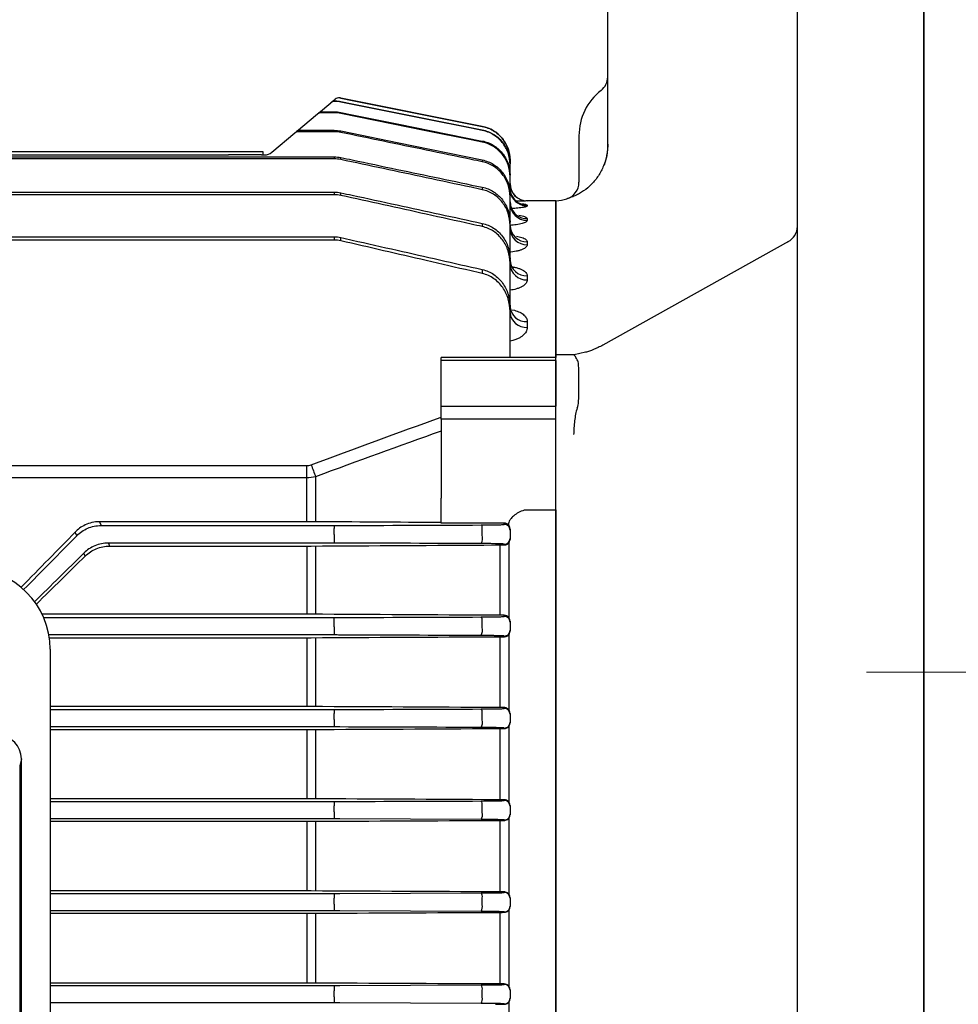
# Model space of a CAD drawing. Units: millimetres. Extents: x 743 to 1843, y -279 to 1346.
# Drawn here: x 1081 to 1163, y 439 to 524 of the extents above; entities that cross this region are included whole.
import ezdxf

# ---------------------------------------------------------------- set-up
doc = ezdxf.new("R2010")
doc.units = ezdxf.units.MM
doc.linetypes.add('CENTER2', pattern=[1.125, 0.75, -0.125, 0.125, -0.125])
doc.layers.get('0').update_dxf_attribs({"linetype": 'CONTINUOUS', "lineweight": 30})
doc.layers.get('DEFPOINTS').update_dxf_attribs({"linetype": 'CONTINUOUS'})
for name, color, linetype, lineweight in [('C', 1, 'CENTER2', 9), ('D', 7, 'CONTINUOUS', 9), ('O', 3, 'CONTINUOUS', 30), ('OUTLINE', 3, 'CONTINUOUS', 20)]:
    doc.layers.add(name, color=color, linetype=linetype, lineweight=lineweight)
doc.styles.get("Standard").update_dxf_attribs({"font": 'romans.shx', "width": 0.8, "bigfont": 'whgtxt.shx'})
doc.dimstyles.get("Standard").update_dxf_attribs({"dimtxt": 3.5, "dimasz": 3.5, "dimexe": 1, "dimexo": 1, "dimgap": 1, "dimtad": 1, "dimdec": 3, "dimdsep": 46, "dimtxsty": 'Standard', "dimcen": 0, "dimclrd": 256, "dimclre": 256, "dimclrt": 256, "dimadec": 3, "dimazin": 2, "dimtp": 0.1, "dimtm": 0.1, "dimtfac": 0.71, "dimtdec": 3, "dimtmove": 0, "dimatfit": 3, "dimfxl": 0, "dimlwd": -1, "dimlwe": -1, "dimarcsym": 0})

# ---------------------------------------------------------------- blocks, each defined once
blk = doc.blocks.new('*D149')
at = {"layer": 'D', "transparency": 16777216}
for p, q in [((933.325, 502.219), (933.325, 672.218)), ((1294.825, 487.551), (1294.825, 672.218)), ((1277.325, 667.218), (950.825, 667.218))]:
    blk.add_line(p, q, dxfattribs=at)
for points in [[(950.825, 670.135), (950.825, 664.301), (933.325, 667.218)], [(1277.325, 670.135), (1277.325, 664.301), (1294.825, 667.218)]]:
    blk.add_solid(points, dxfattribs=at)
at = {"layer": 'DEFPOINTS', "color": 0, "transparency": 16777216}
for p in [(933.325, 667.218), (933.325, 497.219), (1294.825, 482.551)]:
    blk.add_point(p, dxfattribs=at)
at = {"layer": 'D', "transparency": 16777216, "insert": (1098.825, 680.968), "char_height": 17.5, "attachment_point": 5}
blk.add_mtext('APPROX. 362', dxfattribs=at)
blk = doc.blocks.new('A$Caeff51b1')
at = {"layer": 'O', "linetype": 'Continuous', "lineweight": 25}
for p, q in [((21, 78.743), (21, 220)), ((32, 220), (32, 78.879)), ((4.5, 177.822), (4.5, 214.84)), ((2, 178.67), (2, 174.621)), ((0, 172.857), (0, 173)), ((0, 172.621), (0, 172.857)), ((0, 159.6), (0, 172.621)), ((20.231, 169.476), (4.081, 160.461)), ((1.583, 159.6), (0, 159.6)), ((0, 158.778), (0, 159.6)), ((2.568, 159.835), (1.571, 159.599)), ((0, 155.508), (0, 158.778)), ((0, 152.668), (0, 155.508)), ((0, 145.426), (0, 152.668)), ((0, 141.197), (0, 145.426)), ((0, 50.803), (0, 141.197))]:
    blk.add_line(p, q, dxfattribs=at)
at = {"layer": 'O', "linetype": 'Continuous', "lineweight": 25, "flags": 128}
blk.add_lwpolyline([(4.5, 177.822), (4.416, 176.91), (4.195, 176.105)], dxfattribs=at)
at = {"layer": 'O', "linetype": 'Continuous', "lineweight": 25}
for centre, radius, start, end in [((3, 183.793), 1.5, 307.97987, 0), ((7, 178.67), 5, 127.97987, 180), ((0.5, 174.621), 1.5, 286.60155, 0), ((-0.5, 177.975), 5, 275.73917, 286.63176), ((19.5, 170.786), 1.5, 296.98656, 0)]:
    blk.add_arc(centre, radius, start, end, dxfattribs=at)
for centre, major_axis, start_param, end_param in [((-1.838, 156.6), (3.653, 2.623), 6.031239, 6.251029), ((-107.567, 96), (105.34, 75.63), 5.977778, 6.031239), ((-1.838, 153.444), (3.653, 2.623), 5.757988, 5.977778)]:
    blk.add_ellipse(centre, major_axis=major_axis, ratio=0.398517, start_param=start_param, end_param=end_param, dxfattribs=at)
for points, knots in [([(4.5, 177.922), (4.5, 177.597), (4.469, 177.277), (4.346, 176.649), (4.253, 176.336), (4.01, 175.742), (3.862, 175.46), (3.513, 174.928), (3.311, 174.678), (2.878, 174.236), (2.641, 174.038), (2.286, 173.791), (2.167, 173.716), (1.933, 173.582), (1.817, 173.522), (1.599, 173.419), (1.496, 173.376), (1.308, 173.303), (1.222, 173.273), (1.012, 173.204), (0.929, 173.183), (0.929, 173.183)], [0, 0, 0, 0, 0.125, 0.125, 0.25, 0.25, 0.375, 0.375, 0.5, 0.5, 0.625, 0.625, 0.6875, 0.6875, 0.75, 0.75, 0.8125, 0.8125, 0.875, 0.875, 1, 1, 1, 1]), ([(4.081, 160.461), (3.941, 160.386), (3.535, 160.168), (3.011, 159.953), (2.677, 159.864), (2.568, 159.835)], [0, 0, 0, 0, 0.261327, 0.758323, 1, 1, 1, 1]), ([(1.847, 159.175), (1.771, 159.314), (1.637, 159.56), (1.599, 159.57), (1.583, 159.575)], [0, 0, 0, 0, 0.565853, 1, 1, 1, 1]), ([(1.847, 154.984), (1.787, 154.816), (1.741, 154.639), (1.666, 154.266), (1.637, 154.069), (1.593, 153.672), (1.578, 153.471), (1.552, 153.065), (1.542, 152.862), (1.533, 152.668)], [0, 0, 0, 0, 0.25, 0.25, 0.5, 0.5, 0.75, 0.75, 1, 1, 1, 1])]:
    blk.add_open_spline(points, degree=3, knots=knots, dxfattribs=at)
blk = doc.blocks.new('A$C9be477da')
at = {"layer": 'OUTLINE', "linetype": 'Continuous', "lineweight": 25}
for p, q in [((173.841, 175.942), (174.914, 176.843)), ((174.962, 176.884), (175.281, 177.151)), ((188.088, 174.782), (175.791, 177.242)), ((175.791, 177.242), (175.791, 177.241)), ((175.791, 176.942), (175.791, 176.943)), ((175.791, 176.9), (175.791, 176.942)), ((171.929, 174.338), (173.741, 175.859)), ((173.741, 175.859), (173.841, 175.942)), ((174.162, 176.053), (174.063, 175.969)), ((175.203, 175.969), (174.063, 175.969)), ((174.162, 176.053), (175.203, 176.053)), ((175.203, 176.053), (175.203, 175.969)), ((175.791, 175.995), (175.792, 176.001)), ((175.791, 175.91), (175.791, 175.995)), ((188.088, 174.782), (188.088, 174.782)), ((169.779, 172.534), (171.777, 174.211)), ((171.777, 174.211), (171.929, 174.338)), ((172.251, 174.441), (172.099, 174.313)), ((175.203, 174.313), (172.099, 174.313)), ((172.251, 174.441), (175.203, 174.441)), ((175.203, 174.441), (175.203, 174.313)), ((175.791, 174.253), (175.791, 174.382)), ((188.088, 174.478), (188.088, 174.428)), ((188.088, 173.51), (188.088, 173.41)), ((89, 172.6), (166, 172.6)), ((89, 172.3), (166, 172.3)), ((166, 172.6), (169, 172.6)), ((168.893, 172.3), (166, 172.3)), ((168.893, 172.3), (169.136, 172.3)), ((169, 172.6), (169, 172.3)), ((79.797, 172.13), (175.203, 172.13)), ((175.203, 171.955), (79.797, 171.955)), ((175.203, 172.13), (175.203, 171.955)), ((175.791, 171.894), (175.791, 172.07)), ((188.088, 171.859), (188.088, 171.705)), ((190.5, 171.841), (190.5, 171.84)), ((190.5, 171.84), (190.5, 171.533)), ((190.5, 171.475), (190.5, 171.533)), ((190.5, 170.549), (190.5, 171.475)), ((190.5, 170.432), (190.5, 170.549)), ((190.5, 168.866), (190.5, 170.432)), ((79.797, 169.067), (175.203, 169.067)), ((175.203, 168.841), (79.797, 168.841)), ((175.203, 169.067), (175.203, 168.841)), ((175.791, 168.779), (175.791, 169.006)), ((188.088, 169.488), (188.088, 169.276)), ((190.5, 168.686), (190.5, 168.866)), ((190.5, 166.445), (190.5, 168.686)), ((194.5, 168.3), (192, 168.3)), ((192, 168.3), (192, 168.299)), ((192, 167.937), (192, 167.86)), ((194.5, 168.3), (194.5, 154.681)), ((188.088, 166.34), (188.088, 166.064)), ((190.5, 166.196), (190.5, 166.445)), ((190.5, 163.225), (190.5, 166.196)), ((192, 166.761), (192, 166.603)), ((79.797, 165.176), (175.203, 165.176)), ((175.203, 164.892), (79.797, 164.892)), ((175.203, 165.176), (175.203, 164.892)), ((175.791, 164.827), (175.791, 165.113)), ((192, 164.736), (192, 164.486)), ((190.5, 162.899), (190.5, 163.225)), ((190.5, 159.113), (190.5, 162.899)), ((188.088, 162.331), (188.088, 161.981)), ((192, 161.788), (192, 161.43)), ((190.5, 158.696), (190.5, 159.113)), ((190.5, 154.681), (190.5, 158.696)), ((190.664, 158.826), (190.88, 158.786)), ((192, 157.798), (192, 157.301)), ((194.5, 154.681), (184.5, 154.681)), ((184.5, 154.411), (184.5, 154.681)), ((184.5, 150.455), (184.5, 154.411)), ((194.5, 154.411), (184.5, 154.411)), ((194.5, 154.411), (194.5, 154.681)), ((194.5, 154.411), (194.5, 150.455)), ((184.5, 149.317), (184.5, 150.455)), ((184.5, 150.455), (194.5, 150.455)), ((194.5, 149.317), (194.5, 150.455)), ((184.5, 149.317), (184.5, 142.454)), ((194.5, 149.317), (184.5, 149.317)), ((194.5, 141.423), (194.5, 149.317)), ((82.189, 145.273), (172.811, 145.273)), ((172.811, 144.205), (172.811, 145.273)), ((172.811, 144.205), (82.189, 144.205)), ((172.811, 140.871), (172.811, 144.205)), ((173.587, 144.313), (173.587, 140.393)), ((184.5, 140.273), (184.5, 142.454)), ((191.754, 141.423), (194.5, 141.423)), ((194.5, 141.423), (194.5, 140.333)), ((172.811, 140.397), (172.811, 140.871)), ((154.788, 140.397), (154.927, 140.062)), ((172.811, 140.397), (154.788, 140.397)), ((154.927, 140.062), (175.203, 140.062)), ((175.203, 140.062), (175.203, 139.802)), ((175.203, 139.28), (175.203, 139.802)), ((190, 140.273), (184.5, 140.273)), ((188.088, 139.232), (188.088, 139.855)), ((190, 140.163), (190, 140.273)), ((190.5, 139.761), (190.5, 139.663)), ((190.5, 139.663), (190.5, 138.944)), ((194.5, 140.333), (194.5, 42.267)), ((152.809, 139.177), (152.676, 139.497)), ((175.203, 139.28), (175.203, 138.543)), ((190.5, 138.944), (190.5, 138.851)), ((155.556, 138.543), (155.665, 138.279)), ((175.203, 138.543), (155.556, 138.543)), ((155.665, 138.279), (172.811, 138.279)), ((172.811, 138.279), (172.811, 132.351)), ((173.587, 138.283), (173.587, 132.347)), ((189.619, 138.374), (189.619, 132.256)), ((190, 138.375), (190, 138.445)), ((190.395, 138.56), (190.395, 132.053)), ((153.542, 137.406), (153.431, 137.674)), ((149.932, 132.061), (175.203, 132.061)), ((172.811, 132.351), (150.32, 132.351)), ((175.203, 131.762), (175.203, 132.061)), ((190, 132.157), (190, 132.255)), ((175.203, 131.24), (175.203, 131.762)), ((175.203, 131.24), (175.203, 130.543)), ((188.088, 131.194), (188.088, 131.811)), ((190.5, 131.732), (190.5, 131.657)), ((190.5, 131.657), (190.5, 130.949)), ((175.203, 130.543), (150.389, 130.543)), ((150.427, 130.306), (172.811, 130.306)), ((172.811, 130.306), (172.811, 124.318)), ((173.587, 130.309), (173.587, 124.315)), ((189.619, 130.394), (189.619, 124.231)), ((190, 130.395), (190, 130.449)), ((190.395, 130.582), (190.395, 124.029)), ((190.5, 130.949), (190.5, 130.876)), ((150.5, 129.3), (150.5, 53.3)), ((172.811, 124.318), (150.5, 124.318)), ((190, 124.153), (190, 124.23)), ((150.5, 124.061), (175.203, 124.061)), ((175.203, 124.061), (175.203, 123.721)), ((175.203, 123.2), (175.203, 123.721)), ((188.088, 123.155), (188.088, 123.769)), ((190.5, 123.712), (190.5, 123.653)), ((190.5, 123.653), (190.5, 122.951)), ((175.203, 122.542), (150.5, 122.542)), ((175.203, 123.2), (175.203, 122.542)), ((190.395, 122.596), (190.395, 116.012)), ((190.5, 122.951), (190.5, 122.894)), ((150.5, 122.324), (172.811, 122.324)), ((172.811, 122.324), (172.811, 116.295)), ((173.587, 122.327), (173.587, 116.292)), ((189.619, 122.407), (189.619, 116.212)), ((190, 122.408), (190, 122.452)), ((147.996, 119.782), (147.843, 119.17)), ((147.843, 119.17), (147.843, 63.43)), ((147.996, 62.818), (147.996, 119.782)), ((172.811, 116.295), (150.5, 116.295)), ((150.5, 116.06), (175.203, 116.06)), ((175.203, 116.06), (175.203, 115.681)), ((175.203, 115.16), (175.203, 115.681)), ((188.088, 115.116), (188.088, 115.727)), ((190, 116.15), (190, 116.211)), ((190.5, 115.698), (190.5, 115.65)), ((190.5, 115.65), (190.5, 114.953)), ((175.203, 115.16), (175.203, 114.542)), ((190.5, 114.953), (190.5, 114.906)), ((175.203, 114.542), (150.5, 114.542)), ((150.5, 114.335), (172.811, 114.335)), ((172.811, 114.335), (172.811, 108.279)), ((173.587, 114.337), (173.587, 108.276)), ((187.99, 114.497), (175.693, 114.541)), ((189.619, 114.415), (189.619, 108.198)), ((190, 114.416), (190, 114.453)), ((190.395, 114.606), (190.395, 108)), ((172.811, 108.279), (150.5, 108.279)), ((150.5, 108.059), (175.203, 108.059)), ((175.203, 108.059), (175.203, 107.64)), ((175.693, 108.06), (187.99, 108.104)), ((190, 108.147), (190, 108.198)), ((175.203, 107.12), (175.203, 107.64)), ((175.203, 107.12), (175.203, 106.542)), ((188.088, 107.076), (188.088, 107.686)), ((190.5, 107.689), (190.5, 107.648)), ((190.5, 107.648), (190.5, 106.955)), ((175.203, 106.542), (150.5, 106.542)), ((150.5, 106.341), (172.811, 106.341)), ((172.811, 106.341), (172.811, 100.267)), ((173.587, 106.343), (173.587, 100.265)), ((187.99, 106.498), (175.693, 106.541)), ((189.619, 106.419), (189.619, 100.189)), ((190, 106.42), (190, 106.455)), ((190.395, 106.611), (190.395, 99.993)), ((190.5, 106.955), (190.5, 106.914)), ((172.811, 100.267), (150.5, 100.267)), ((150.5, 100.059), (175.203, 100.059)), ((175.203, 100.059), (175.203, 99.6)), ((175.203, 99.08), (175.203, 99.6)), ((175.693, 100.06), (187.99, 100.103)), ((188.088, 99.036), (188.088, 99.645)), ((190, 100.146), (190, 100.188)), ((190.5, 99.683), (190.5, 99.646)), ((190.5, 99.646), (190.5, 98.955)), ((175.203, 98.542), (150.5, 98.542)), ((175.203, 99.08), (175.203, 98.542)), ((187.99, 98.498), (175.693, 98.541)), ((190.395, 98.613), (190.395, 91.988)), ((190.5, 98.955), (190.5, 98.918)), ((190, 98.42), (190, 98.455))]:
    blk.add_line(p, q, dxfattribs=at)
at = {"layer": 'OUTLINE', "linetype": 'Continuous', "lineweight": 25, "flags": 128}
for points in [[(175.791, 177.241), (176.772, 177.045), (180.694, 176.261), (188.088, 174.782)], [(175.791, 176.942), (176.772, 176.745), (180.694, 175.959), (188.088, 174.478)], [(188.088, 174.428), (187.108, 174.625), (183.186, 175.414), (175.791, 176.9)], [(175.791, 175.995), (176.771, 175.797), (180.692, 175.005), (188.088, 173.51)], [(188.088, 173.41), (187.108, 173.609), (183.189, 174.406), (175.791, 175.91)], [(175.791, 174.382), (176.771, 174.181), (180.689, 173.378), (188.088, 171.859)], [(190.5, 169.351), (190.529, 169.06), (190.601, 168.812)], [(190.5, 168.231), (190.529, 167.945), (190.541, 167.889)], [(191.462, 168.399), (191.707, 168.328), (192, 168.299)]]:
    blk.add_lwpolyline(points, dxfattribs=at)
at = {"layer": 'OUTLINE', "linetype": 'Continuous', "lineweight": 25}
for centre, radius, start, end in [((175.231, 176.464), 0.494, 88.76186, 129.96951), ((175.28, 176.504), 0.495, 87.7339, 129.9725), ((175.602, 176.768), 0.5, 80.86599, 130), ((175.602, 176.768), 0.5, 80.81159, 129.99996), ((175.203, 174.3), 3, 78.69007, 80.81401), ((174.047, 175.494), 0.476, 88.03792, 129.8747), ((174.147, 175.576), 0.477, 88.16167, 129.88333), ((187.5, 171.841), 3, 0, 78.69007), ((172.064, 173.865), 0.449, 85.5942, 129.68332), ((172.217, 173.991), 0.451, 85.78298, 129.69958), ((169.136, 173.3), 1, 270, 310), ((192, 169.8), 1.5, 180, 270), ((192, 169.799), 1.5, 180.00025, 248.99158), ((191.987, 169.43), 1.487, 180.00628, 204.67441), ((191.998, 169.359), 1.5, 201.41345, 270.08711), ((191.998, 169.437), 1.5, 204.74664, 270.06741), ((191.984, 168.087), 1.484, 180.64541, 270.63118), ((191.991, 168.257), 1.496, 194.25938, 270.3463), ((191.966, 166.202), 1.467, 181.38933, 271.32501), ((191.964, 165.95), 1.464, 181.49148, 271.4176), ((191.939, 163.228), 1.441, 182.6397, 272.41633), ((191.936, 162.866), 1.438, 182.79833, 272.54849), ((191.905, 159.204), 1.409, 184.49262, 273.87886), ((191.901, 158.703), 1.405, 184.73736, 274.05941), ((335.539, 205.84), 173.245, 200.43771, 200.80229), ((187.768, 139.881), 0.322, 355.38535, 46.2063), ((190, 139.663), 0.5, 0.00436, 90.00436), ((187.089, 138.989), 1.028, 331.20188, 13.67215), ((190, 138.944), 0.5, 269.99564, 359.99564), ((143.5, 129.3), 7, 0, 90), ((187.704, 131.85), 0.386, 354.21623, 42.18442), ((190, 131.657), 0.5, 0.00436, 90.00436), ((187.103, 130.976), 1.009, 331.55992, 12.45847), ((190, 130.949), 0.5, 269.99564, 359.99564), ((187.637, 123.821), 0.455, 353.38792, 38.94303), ((190, 123.653), 0.5, 0.00436, 90.00436), ((187.132, 122.961), 0.976, 331.58015, 11.48068), ((190, 122.951), 0.5, 269.99564, 359.99564), ((187.566, 115.793), 0.526, 352.74364, 36.31857), ((190, 115.65), 0.5, 0.00436, 90.00436), ((187.175, 114.944), 0.93, 331.3115, 10.67064), ((190, 114.953), 0.5, 269.99564, 359.99564), ((187.494, 107.767), 0.6, 352.19296, 34.19022), ((190, 107.648), 0.5, 0.00436, 90.00436), ((187.227, 106.925), 0.874, 330.77633, 9.9817), ((190, 106.955), 0.5, 269.99564, 359.99564), ((187.423, 99.742), 0.673, 351.67976, 32.46998), ((190, 99.646), 0.5, 0.00436, 90.00436), ((187.287, 98.904), 0.812, 329.97819, 9.37914), ((190, 98.955), 0.5, 269.99564, 359.99564)]:
    blk.add_arc(centre, radius, start, end, dxfattribs=at)
for centre, major_axis, ratio, start_param, end_param in [((190, 139.79), (0.5, 0), 0.965799, 0.678163, 1.570796), ((102.055, 90.24), (74.017, 73.994), 0.012341, 5.369092, 5.453092), ((103.099, 91.653), (100.523, 100.492), 0.012341, 5.165148, 5.217276), ((108.901, 90.947), (100.523, 100.492), 0.012341, 1.099567, 1.146593), ((109.945, 92.36), (74.017, 73.994), 0.012341, 0.928682, 0.998023), ((145.996, 119.781), (0.485, 1.942), 0.99903, 4.95743, 6.527922)]:
    blk.add_ellipse(centre, major_axis=major_axis, ratio=ratio, start_param=start_param, end_param=end_param, dxfattribs=at)
for points, knots in [([(174.914, 176.843), (174.922, 176.85), (174.93, 176.856), (174.938, 176.863), (174.946, 176.87), (174.954, 176.877), (174.962, 176.883)], [0, 0, 0, 0, 0.0002555872, 0.0002555872, 0.0002555872, 0.0005211712, 0.0005211712, 0.0005211712, 0.0005211712]), ([(175.299, 176.998), (175.29, 176.992), (175.28, 176.985), (175.271, 176.978), (175.261, 176.972), (175.252, 176.965), (175.242, 176.958)], [0, 0, 0, 0, 0.0002673655, 0.0002673655, 0.0002673655, 0.0005247072, 0.0005247072, 0.0005247072, 0.0005247072]), ([(188.088, 174.782), (188.428, 174.714), (188.747, 174.591), (189.34, 174.235), (189.6, 174.01), (190.039, 173.475), (190.208, 173.177), (190.441, 172.524), (190.5, 172.187), (190.5, 171.84)], [0, 0, 0, 0, 0.25, 0.25, 0.5, 0.5, 0.75, 0.75, 1, 1, 1, 1]), ([(188.088, 171.705), (187.762, 171.773), (187.436, 171.84), (187.109, 171.908), (185.804, 172.179), (184.498, 172.449), (183.193, 172.72), (180.726, 173.232), (178.258, 173.743), (175.791, 174.253)], [0, 0, 0, 0, 0.001, 0.001, 0.001, 0.005, 0.005, 0.005, 0.01255847, 0.01255847, 0.01255847, 0.01255847]), ([(188.088, 174.478), (188.429, 174.41), (188.747, 174.286), (189.34, 173.93), (189.6, 173.705), (190.039, 173.169), (190.208, 172.871), (190.441, 172.218), (190.5, 171.88), (190.5, 171.533)], [0, 0, 0, 0, 0.25, 0.25, 0.5, 0.5, 0.75, 0.75, 1, 1, 1, 1]), ([(190.5, 171.475), (190.5, 171.823), (190.442, 172.161), (190.209, 172.815), (190.04, 173.115), (189.602, 173.652), (189.342, 173.878), (188.748, 174.236), (188.429, 174.36), (188.088, 174.428)], [0, 0, 0, 0, 0.25, 0.25, 0.5, 0.5, 0.75, 0.75, 1, 1, 1, 1]), ([(188.088, 173.51), (188.43, 173.442), (188.749, 173.317), (189.344, 172.957), (189.603, 172.731), (190.042, 172.191), (190.21, 171.891), (190.442, 171.236), (190.5, 170.897), (190.5, 170.549)], [0, 0, 0, 0, 0.25, 0.25, 0.5, 0.5, 0.75, 0.75, 1, 1, 1, 1]), ([(190.5, 170.432), (190.5, 170.781), (190.442, 171.12), (190.211, 171.779), (190.044, 172.08), (189.606, 172.623), (189.347, 172.851), (188.751, 173.214), (188.431, 173.34), (188.088, 173.41)], [0, 0, 0, 0, 0.25, 0.25, 0.5, 0.5, 0.75, 0.75, 1, 1, 1, 1]), ([(175.791, 172.07), (176.118, 172.001), (176.444, 171.933), (176.77, 171.865), (178.075, 171.591), (179.38, 171.317), (180.685, 171.043), (183.153, 170.525), (185.621, 170.007), (188.088, 169.488)], [0, 0, 0, 0, 0.001, 0.001, 0.001, 0.005, 0.005, 0.005, 0.01256521, 0.01256521, 0.01256521, 0.01256521]), ([(188.088, 169.276), (187.762, 169.346), (187.436, 169.415), (187.11, 169.485), (185.806, 169.763), (184.502, 170.04), (183.198, 170.318), (180.729, 170.844), (178.26, 171.369), (175.791, 171.894)], [0, 0, 0, 0, 0.001, 0.001, 0.001, 0.005, 0.005, 0.005, 0.01257278, 0.01257278, 0.01257278, 0.01257278]), ([(188.088, 171.859), (188.432, 171.789), (188.754, 171.662), (189.35, 171.295), (189.609, 171.066), (190.046, 170.519), (190.212, 170.217), (190.443, 169.556), (190.5, 169.216), (190.5, 168.866)], [0, 0, 0, 0, 0.25, 0.25, 0.5, 0.5, 0.75, 0.75, 1, 1, 1, 1]), ([(190.5, 168.686), (190.5, 169.037), (190.443, 169.379), (190.214, 170.044), (190.048, 170.349), (189.613, 170.9), (189.354, 171.133), (188.758, 171.504), (188.433, 171.634), (188.088, 171.705)], [0, 0, 0, 0, 0.25, 0.25, 0.5, 0.5, 0.75, 0.75, 1, 1, 1, 1]), ([(175.791, 169.006), (176.117, 168.935), (176.443, 168.865), (176.769, 168.794), (178.072, 168.512), (179.375, 168.23), (180.678, 167.948), (183.148, 167.413), (185.618, 166.877), (188.088, 166.34)], [0, 0, 0, 0, 0.001, 0.001, 0.001, 0.005, 0.005, 0.005, 0.01258272, 0.01258272, 0.01258272, 0.01258272]), ([(188.088, 166.064), (187.763, 166.136), (187.437, 166.208), (187.112, 166.28), (185.81, 166.568), (184.508, 166.856), (183.206, 167.144), (180.735, 167.689), (178.263, 168.235), (175.791, 168.779)], [0, 0, 0, 0, 0.001, 0.001, 0.001, 0.005, 0.005, 0.005, 0.01259323, 0.01259323, 0.01259323, 0.01259323]), ([(188.088, 169.488), (188.262, 169.452), (188.429, 169.401), (188.753, 169.271), (188.911, 169.19), (189.208, 169.003), (189.347, 168.897), (189.605, 168.664), (189.725, 168.534), (190.05, 168.119), (190.216, 167.811), (190.443, 167.144), (190.5, 166.798), (190.5, 166.445)], [0, 0, 0, 0, 0.125, 0.125, 0.25, 0.25, 0.375, 0.375, 0.5, 0.5, 0.75, 0.75, 1, 1, 1, 1]), ([(190.5, 166.196), (190.5, 166.552), (190.444, 166.898), (190.219, 167.571), (190.054, 167.883), (189.731, 168.304), (189.611, 168.436), (189.353, 168.673), (189.214, 168.781), (188.916, 168.971), (188.758, 169.054), (188.431, 169.187), (188.263, 169.24), (188.088, 169.276)], [0, 0, 0, 0, 0.25, 0.25, 0.5, 0.5, 0.625, 0.625, 0.75, 0.75, 0.875, 0.875, 1, 1, 1, 1]), ([(192, 167.86), (192, 167.835), (191.961, 167.81), (191.805, 167.761), (191.692, 167.737), (191.399, 167.694), (191.226, 167.675), (190.902, 167.65), (190.769, 167.642), (190.63, 167.636)], [0, 0, 0, 0, 0.25, 0.25, 0.5, 0.5, 0.75, 0.75, 0.9110096, 0.9110096, 0.9110096, 0.9110096]), ([(192, 168.299), (191.974, 168.297), (191.924, 168.294), (191.575, 168.283), (191.231, 168.276), (191.066, 168.273)], [0, 0, 0, 0, 0.356467, 0.692036, 1, 1, 1, 1]), ([(191.534, 168.048), (191.543, 168.047), (191.72, 168.035), (191.924, 167.998), (191.975, 167.957), (192, 167.937)], [0, 0, 0, 0, 0.025302, 0.513656, 1, 1, 1, 1]), ([(191.272, 167.045), (191.369, 167.032), (191.645, 166.993), (191.928, 166.894), (191.976, 166.806), (192, 166.761)], [0, 0, 0, 0, 0.213778, 0.607754, 1, 1, 1, 1]), ([(188.088, 166.34), (188.264, 166.303), (188.434, 166.25), (188.762, 166.114), (188.922, 166.029), (189.219, 165.836), (189.358, 165.727), (189.616, 165.485), (189.736, 165.351), (189.95, 165.068), (190.044, 164.919), (190.207, 164.606), (190.277, 164.442), (190.444, 163.934), (190.5, 163.583), (190.5, 163.225)], [0, 0, 0, 0, 0.125, 0.125, 0.25, 0.25, 0.375, 0.375, 0.5, 0.5, 0.625, 0.625, 0.75, 0.75, 1, 1, 1, 1]), ([(192, 166.603), (192, 166.555), (191.961, 166.507), (191.808, 166.412), (191.695, 166.367), (191.405, 166.286), (191.232, 166.251), (190.867, 166.2), (190.689, 166.182), (190.5, 166.171)], [0, 0, 0, 0, 0.25, 0.25, 0.5, 0.5, 0.75, 0.75, 0.9611653, 0.9611653, 0.9611653, 0.9611653]), ([(190.5, 162.899), (190.5, 163.26), (190.445, 163.612), (190.28, 164.126), (190.211, 164.293), (190.05, 164.611), (189.956, 164.762), (189.744, 165.05), (189.623, 165.188), (189.365, 165.435), (189.226, 165.546), (188.929, 165.744), (188.768, 165.831), (188.437, 165.971), (188.266, 166.026), (188.088, 166.064)], [0, 0, 0, 0, 0.25, 0.25, 0.375, 0.375, 0.5, 0.5, 0.625, 0.625, 0.75, 0.75, 0.875, 0.875, 1, 1, 1, 1]), ([(175.791, 165.113), (176.116, 165.039), (176.442, 164.966), (176.767, 164.893), (178.067, 164.599), (179.368, 164.306), (180.669, 164.012), (183.142, 163.452), (185.615, 162.892), (188.088, 162.331)], [0, 0, 0, 0, 0.001, 0.001, 0.001, 0.005, 0.005, 0.005, 0.01260782, 0.01260782, 0.01260782, 0.01260782]), ([(188.088, 161.981), (187.764, 162.056), (187.439, 162.132), (187.114, 162.207), (185.816, 162.509), (184.517, 162.81), (183.218, 163.111), (180.743, 163.685), (178.267, 164.257), (175.791, 164.827)], [0, 0, 0, 0, 0.001, 0.001, 0.001, 0.005, 0.005, 0.005, 0.01262233, 0.01262233, 0.01262233, 0.01262233]), ([(192, 164.486), (192, 164.413), (191.962, 164.34), (191.849, 164.234), (191.802, 164.199), (191.692, 164.132), (191.629, 164.1), (191.485, 164.039), (191.405, 164.011), (191.233, 163.959), (191.141, 163.935), (190.843, 163.872), (190.626, 163.842), (190.395, 163.825)], [0, 0, 0, 0, 0.25, 0.25, 0.375, 0.375, 0.5, 0.5, 0.625, 0.625, 0.75, 0.75, 1, 1, 1, 1]), ([(191.069, 165.231), (191.232, 165.197), (191.586, 165.123), (191.928, 164.947), (191.976, 164.806), (192, 164.736)], [0, 0, 0, 0, 0.299748, 0.650732, 1, 1, 1, 1]), ([(188.088, 162.331), (188.268, 162.292), (188.441, 162.236), (188.775, 162.09), (188.936, 162.001), (189.234, 161.799), (189.373, 161.685), (189.631, 161.432), (189.751, 161.292), (189.962, 161), (190.054, 160.846), (190.214, 160.524), (190.283, 160.355), (190.446, 159.836), (190.5, 159.477), (190.5, 159.113)], [0, 0, 0, 0, 0.125, 0.125, 0.25, 0.25, 0.375, 0.375, 0.5, 0.5, 0.625, 0.625, 0.75, 0.75, 1, 1, 1, 1]), ([(190.5, 158.696), (190.5, 159.065), (190.447, 159.424), (190.288, 159.947), (190.221, 160.121), (190.062, 160.451), (189.97, 160.609), (189.762, 160.907), (189.646, 161.047), (189.385, 161.31), (189.244, 161.43), (188.794, 161.745), (188.451, 161.9), (188.088, 161.981)], [0, 0, 0, 0, 0.25, 0.25, 0.375, 0.375, 0.5, 0.5, 0.625, 0.625, 0.75, 0.75, 1, 1, 1, 1]), ([(190.658, 162.569), (190.684, 162.565), (190.709, 162.561), (190.843, 162.54), (190.949, 162.519), (191.148, 162.47), (191.24, 162.442), (191.412, 162.381), (191.492, 162.346), (191.706, 162.237), (191.815, 162.155), (191.963, 161.977), (192, 161.884), (192, 161.788)], [0.0963065, 0.0963065, 0.0963065, 0.0963065, 0.125, 0.125, 0.25, 0.25, 0.375, 0.375, 0.5, 0.5, 0.75, 0.75, 1, 1, 1, 1]), ([(192, 161.43), (192, 161.33), (191.963, 161.23), (191.854, 161.085), (191.808, 161.037), (191.7, 160.946), (191.638, 160.902), (191.497, 160.818), (191.418, 160.778), (191.246, 160.706), (191.153, 160.673), (190.883, 160.593), (190.698, 160.554), (190.5, 160.53)], [0, 0, 0, 0, 0.25, 0.25, 0.375, 0.375, 0.5, 0.5, 0.625, 0.625, 0.75, 0.75, 0.962742, 0.962742, 0.962742, 0.962742]), ([(190.88, 158.786), (191.058, 158.74), (191.216, 158.681), (191.497, 158.541), (191.617, 158.46), (191.807, 158.288), (191.88, 158.194), (191.976, 158), (192, 157.9), (192, 157.798)], [0, 0, 0, 0, 0.25, 0.25, 0.5, 0.5, 0.75, 0.75, 1, 1, 1, 1]), ([(192, 157.301), (192, 157.171), (191.964, 157.041), (191.825, 156.79), (191.72, 156.667), (191.513, 156.501), (191.435, 156.448), (191.264, 156.35), (191.171, 156.305), (190.97, 156.224), (190.861, 156.189), (190.668, 156.139), (190.585, 156.122), (190.5, 156.108)], [0, 0, 0, 0, 0.25, 0.25, 0.5, 0.5, 0.625, 0.625, 0.75, 0.75, 0.875, 0.875, 0.9640138, 0.9640138, 0.9640138, 0.9640138]), ([(190.862, 140.944), (190.982, 141.05), (191.12, 141.147), (191.423, 141.312), (191.587, 141.378), (191.754, 141.423)], [0, 0, 0, 0, 0.5, 0.5, 1, 1, 1, 1]), ([(190.862, 140.944), (190.762, 140.856), (190.676, 140.77), (190.53, 140.6), (190.472, 140.517), (190.391, 140.366), (190.366, 140.296), (190.353, 140.177), (190.364, 140.127), (190.389, 140.093)], [0, 0, 0, 0, 0.25, 0.25, 0.5, 0.5, 0.75, 0.75, 1, 1, 1, 1]), ([(154.788, 140.397), (154.557, 140.397), (154.335, 140.37), (153.908, 140.27), (153.716, 140.201), (153.363, 140.033), (153.202, 139.936), (152.917, 139.728), (152.79, 139.616), (152.676, 139.497)], [0, 0, 0, 0, 0.25, 0.25, 0.5, 0.5, 0.75, 0.75, 1, 1, 1, 1]), ([(152.809, 139.177), (152.944, 139.313), (153.091, 139.436), (153.41, 139.653), (153.584, 139.749), (153.945, 139.903), (154.133, 139.961), (154.523, 140.041), (154.725, 140.062), (154.927, 140.062)], [0, 0, 0, 0, 0.25, 0.25, 0.5, 0.5, 0.75, 0.75, 1, 1, 1, 1]), ([(187.99, 140.113), (188.145, 140.113), (188.292, 140.114), (188.575, 140.117), (188.711, 140.118), (188.965, 140.121), (189.081, 140.123), (189.296, 140.127), (189.394, 140.129), (189.653, 140.136), (189.784, 140.141), (189.957, 140.152), (190, 140.157), (190, 140.163)], [0, 0, 0, 0, 0.125, 0.125, 0.25, 0.25, 0.375, 0.375, 0.5, 0.5, 0.75, 0.75, 1, 1, 1, 1]), ([(190.5, 139.761), (190.5, 139.818), (190.492, 139.874), (190.456, 139.985), (190.43, 140.04), (190.389, 140.093)], [0, 0, 0, 0, 0.5, 0.5, 1, 1, 1, 1]), ([(190.266, 138.449), (190.318, 138.48), (190.354, 138.513), (190.413, 138.58), (190.435, 138.614), (190.486, 138.716), (190.5, 138.784), (190.5, 138.851)], [0, 0, 0, 0, 0.25, 0.25, 0.5, 0.5, 1, 1, 1, 1]), ([(155.556, 138.543), (155.351, 138.543), (155.146, 138.522), (154.753, 138.441), (154.564, 138.383), (154.201, 138.231), (154.028, 138.137), (153.711, 137.924), (153.565, 137.805), (153.431, 137.674)], [0, 0, 0, 0, 0.25, 0.25, 0.5, 0.5, 0.75, 0.75, 1, 1, 1, 1]), ([(153.542, 137.406), (153.816, 137.678), (154.146, 137.898), (154.689, 138.124), (154.881, 138.182), (155.268, 138.259), (155.465, 138.279), (155.665, 138.279)], [0, 0, 0, 0, 0.5, 0.5, 0.75, 0.75, 1, 1, 1, 1]), ([(190, 138.445), (190, 138.45), (189.956, 138.455), (189.824, 138.463), (189.769, 138.466), (189.637, 138.47), (189.56, 138.473), (189.386, 138.477), (189.287, 138.479), (189.072, 138.483), (188.956, 138.485), (188.704, 138.488), (188.568, 138.49), (188.288, 138.492), (188.142, 138.493), (187.99, 138.493)], [0, 0, 0, 0, 0.25, 0.25, 0.375, 0.375, 0.5, 0.5, 0.625, 0.625, 0.75, 0.75, 0.875, 0.875, 1, 1, 1, 1]), ([(189.733, 138.375), (189.777, 138.375), (189.844, 138.375), (189.916, 138.375), (189.949, 138.375), (189.972, 138.375), (189.988, 138.376), (189.999, 138.376)], [0, 0, 0, 0, 0.499699, 0.749943, 0.812516, 0.874341, 1, 1, 1, 1]), ([(189.999, 138.376), (190.007, 138.376), (190.022, 138.376), (190.053, 138.378), (190.09, 138.383), (190.127, 138.391), (190.17, 138.403), (190.218, 138.422), (190.249, 138.439), (190.266, 138.449)], [0, 0, 0, 0, 0.066298, 0.129498, 0.255705, 0.374247, 0.485316, 0.721036, 1, 1, 1, 1]), ([(150.32, 132.351), (150.134, 132.348), (149.967, 132.345), (149.826, 132.341), (149.815, 132.341), (149.805, 132.341)], [0, 0, 0, 0, 0.5, 0.5, 0.5419323, 0.5419323, 0.5419323, 0.5419323]), ([(187.99, 132.11), (188.14, 132.11), (188.284, 132.111), (188.561, 132.113), (188.695, 132.114), (188.947, 132.117), (189.063, 132.119), (189.278, 132.123), (189.378, 132.125), (189.554, 132.129), (189.631, 132.132), (189.764, 132.136), (189.821, 132.139), (189.955, 132.146), (190, 132.152), (190, 132.157)], [0, 0, 0, 0, 0.125, 0.125, 0.25, 0.25, 0.375, 0.375, 0.5, 0.5, 0.625, 0.625, 0.75, 0.75, 1, 1, 1, 1]), ([(190.5, 131.732), (190.5, 131.827), (190.477, 131.92), (190.398, 132.053), (190.363, 132.097), (190.29, 132.159), (190.262, 132.179), (190.193, 132.216), (190.152, 132.233), (190.099, 132.245)], [0, 0, 0, 0, 0.5, 0.5, 0.75, 0.75, 0.875, 0.875, 1, 1, 1, 1]), ([(190, 130.449), (190, 130.454), (189.954, 130.459), (189.818, 130.467), (189.761, 130.469), (189.626, 130.474), (189.548, 130.476), (189.371, 130.48), (189.271, 130.482), (189.056, 130.486), (188.94, 130.488), (188.689, 130.49), (188.556, 130.492), (188.281, 130.494), (188.139, 130.495), (187.99, 130.495)], [0, 0, 0, 0, 0.25, 0.25, 0.375, 0.375, 0.5, 0.5, 0.625, 0.625, 0.75, 0.75, 0.875, 0.875, 1, 1, 1, 1]), ([(189.836, 130.395), (189.85, 130.395), (189.876, 130.395), (189.918, 130.395), (189.959, 130.395), (189.986, 130.395), (189.999, 130.395)], [0, 0, 0, 0, 0.2457075, 0.4887418, 0.7551309, 1, 1, 1, 1]), ([(189.999, 130.395), (190.01, 130.395), (190.032, 130.396), (190.074, 130.4), (190.124, 130.409), (190.176, 130.425), (190.205, 130.438), (190.22, 130.445)], [0, 0, 0, 0, 0.13091, 0.255145, 0.493279, 0.740544, 1, 1, 1, 1]), ([(190.22, 130.445), (190.283, 130.474), (190.326, 130.508), (190.397, 130.58), (190.423, 130.617), (190.483, 130.728), (190.5, 130.803), (190.5, 130.876)], [0, 0, 0, 0, 0.25, 0.25, 0.5, 0.5, 1, 1, 1, 1]), ([(190.5, 123.712), (190.5, 123.809), (190.476, 123.904), (190.392, 124.038), (190.355, 124.082), (190.28, 124.142), (190.252, 124.161), (190.184, 124.195), (190.145, 124.21), (190.099, 124.219)], [0, 0, 0, 0, 0.5, 0.5, 0.75, 0.75, 0.875, 0.875, 1, 1, 1, 1]), ([(187.99, 124.107), (188.284, 124.108), (188.558, 124.11), (188.933, 124.115), (189.049, 124.116), (189.265, 124.12), (189.365, 124.122), (189.543, 124.126), (189.622, 124.128), (189.758, 124.133), (189.816, 124.135), (189.953, 124.142), (190, 124.148), (190, 124.153)], [0, 0, 0, 0, 0.25, 0.25, 0.375, 0.375, 0.5, 0.5, 0.625, 0.625, 0.75, 0.75, 1, 1, 1, 1]), ([(190, 122.452), (190, 122.457), (189.953, 122.462), (189.813, 122.469), (189.755, 122.472), (189.618, 122.476), (189.539, 122.478), (189.36, 122.482), (189.26, 122.484), (189.044, 122.488), (188.928, 122.489), (188.554, 122.493), (188.281, 122.495), (187.99, 122.497)], [0, 0, 0, 0, 0.25, 0.25, 0.375, 0.375, 0.5, 0.5, 0.625, 0.625, 0.75, 0.75, 1, 1, 1, 1]), ([(190.099, 122.418), (190.184, 122.434), (190.25, 122.469), (190.352, 122.544), (190.39, 122.586), (190.477, 122.715), (190.5, 122.805), (190.5, 122.894)], [0, 0, 0, 0, 0.25, 0.25, 0.5, 0.5, 1, 1, 1, 1]), ([(190, 122.408), (190.015, 122.408), (190.032, 122.409), (190.048, 122.41), (190.065, 122.412), (190.083, 122.415), (190.099, 122.418)], [0, 0, 0, 0, 0.0000494846, 0.0000494846, 0.0000494846, 0.0001009387, 0.0001009387, 0.0001009387, 0.0001009387]), ([(187.99, 116.105), (188.279, 116.106), (188.55, 116.108), (188.924, 116.112), (189.039, 116.114), (189.255, 116.117), (189.355, 116.119), (189.535, 116.123), (189.615, 116.125), (189.752, 116.13), (189.811, 116.132), (189.952, 116.14), (190, 116.145), (190, 116.15)], [0, 0, 0, 0, 0.25, 0.25, 0.375, 0.375, 0.5, 0.5, 0.625, 0.625, 0.75, 0.75, 1, 1, 1, 1]), ([(190.5, 115.698), (190.5, 115.798), (190.473, 115.897), (190.383, 116.032), (190.344, 116.075), (190.243, 116.151), (190.178, 116.184), (190.099, 116.201)], [0, 0, 0, 0, 0.5, 0.5, 0.75, 0.75, 1, 1, 1, 1]), ([(190.099, 114.426), (190.171, 114.44), (190.235, 114.469), (190.338, 114.54), (190.379, 114.582), (190.473, 114.715), (190.5, 114.811), (190.5, 114.906)], [0, 0, 0, 0, 0.25, 0.25, 0.5, 0.5, 1, 1, 1, 1]), ([(190, 114.453), (190, 114.459), (189.953, 114.464), (189.811, 114.471), (189.751, 114.473), (189.613, 114.478), (189.533, 114.48), (189.262, 114.486), (189.045, 114.489), (188.548, 114.494), (188.278, 114.496), (187.99, 114.497)], [0, 0, 0, 0, 0.25, 0.25, 0.375, 0.375, 0.5, 0.5, 0.75, 0.75, 1, 1, 1, 1]), ([(190, 114.416), (190.018, 114.416), (190.037, 114.417), (190.056, 114.419), (190.07, 114.421), (190.085, 114.423), (190.099, 114.426)], [0, 0, 0, 0, 0.0000572875, 0.0000572875, 0.0000572875, 0.0001003736, 0.0001003736, 0.0001003736, 0.0001003736]), ([(187.99, 108.104), (188.276, 108.105), (188.545, 108.107), (189.041, 108.112), (189.258, 108.115), (189.531, 108.121), (189.611, 108.124), (189.75, 108.128), (189.809, 108.13), (189.952, 108.137), (190, 108.142), (190, 108.147)], [0, 0, 0, 0, 0.25, 0.25, 0.5, 0.5, 0.625, 0.625, 0.75, 0.75, 1, 1, 1, 1]), ([(190.5, 107.689), (190.5, 107.795), (190.469, 107.898), (190.371, 108.034), (190.33, 108.075), (190.229, 108.145), (190.167, 108.173), (190.099, 108.187)], [0, 0, 0, 0, 0.5, 0.5, 0.75, 0.75, 1, 1, 1, 1]), ([(190, 106.455), (190, 106.46), (189.952, 106.465), (189.76, 106.474), (189.62, 106.479), (189.255, 106.486), (189.039, 106.49), (188.543, 106.495), (188.275, 106.497), (187.99, 106.498)], [0, 0, 0, 0, 0.25, 0.25, 0.5, 0.5, 0.75, 0.75, 1, 1, 1, 1]), ([(190.099, 106.43), (190.226, 106.455), (190.331, 106.528), (190.468, 106.707), (190.5, 106.811), (190.5, 106.914)], [0, 0, 0, 0, 0.5, 0.5, 1, 1, 1, 1]), ([(187.99, 100.103), (188.274, 100.104), (188.541, 100.106), (189.037, 100.111), (189.253, 100.114), (189.618, 100.122), (189.759, 100.127), (189.952, 100.136), (190, 100.141), (190, 100.146)], [0, 0, 0, 0, 0.25, 0.25, 0.5, 0.5, 0.75, 0.75, 1, 1, 1, 1]), ([(190.5, 99.683), (190.5, 99.796), (190.464, 99.904), (190.324, 100.084), (190.22, 100.153), (190.099, 100.178)], [0, 0, 0, 0, 0.5, 0.5, 1, 1, 1, 1]), ([(190, 98.455), (190, 98.46), (189.951, 98.465), (189.758, 98.474), (189.617, 98.479), (189.252, 98.487), (189.036, 98.49), (188.54, 98.495), (188.274, 98.497), (187.99, 98.498)], [0, 0, 0, 0, 0.25, 0.25, 0.5, 0.5, 0.75, 0.75, 1, 1, 1, 1]), ([(190.099, 98.43), (190.214, 98.454), (190.317, 98.517), (190.462, 98.696), (190.5, 98.807), (190.5, 98.918)], [0, 0, 0, 0, 0.5, 0.5, 1, 1, 1, 1])]:
    blk.add_open_spline(points, degree=3, knots=knots, dxfattribs=at)
for points in [[(175.791, 176.9), (175.61, 176.936), (175.427, 176.956), (175.242, 176.958)], [(175.299, 176.998), (175.465, 176.993), (175.629, 176.974), (175.791, 176.942)], [(175.682, 177.261), (175.718, 177.255), (175.755, 177.249), (175.791, 177.241)], [(175.203, 176.053), (175.401, 176.053), (175.597, 176.034), (175.791, 175.995)], [(175.791, 175.91), (175.597, 175.95), (175.401, 175.969), (175.203, 175.969)], [(175.203, 174.441), (175.401, 174.441), (175.597, 174.421), (175.791, 174.382)], [(175.791, 174.253), (175.597, 174.293), (175.401, 174.313), (175.203, 174.313)], [(175.203, 172.13), (175.401, 172.13), (175.597, 172.11), (175.791, 172.07)], [(175.791, 171.894), (175.597, 171.935), (175.401, 171.955), (175.203, 171.955)], [(175.203, 169.067), (175.401, 169.067), (175.597, 169.047), (175.791, 169.006)], [(175.791, 168.779), (175.597, 168.82), (175.401, 168.841), (175.203, 168.841)], [(175.203, 165.176), (175.401, 165.176), (175.597, 165.155), (175.791, 165.113)], [(175.791, 164.827), (175.598, 164.87), (175.401, 164.892), (175.203, 164.892)], [(173.199, 145.344), (176.958, 146.747), (180.726, 148.126), (184.5, 149.485)], [(184.5, 148.279), (180.856, 146.975), (177.218, 145.654), (173.587, 144.313)], [(172.811, 145.273), (172.945, 145.273), (173.074, 145.298), (173.199, 145.344)], [(173.587, 144.313), (173.334, 144.241), (173.075, 144.205), (172.811, 144.205)], [(173.199, 140.396), (173.074, 140.397), (172.945, 140.397), (172.811, 140.397)], [(184.5, 140.324), (180.726, 140.347), (176.958, 140.371), (173.199, 140.396)], [(175.203, 140.062), (175.368, 140.062), (175.532, 140.063), (175.693, 140.063)], [(175.693, 140.063), (179.793, 140.08), (183.892, 140.096), (187.99, 140.113)], [(172.811, 138.279), (172.944, 138.279), (173.073, 138.28), (173.199, 138.28)], [(173.199, 138.28), (178.535, 138.311), (183.879, 138.342), (189.23, 138.373)], [(175.693, 138.542), (175.532, 138.542), (175.368, 138.543), (175.203, 138.543)], [(187.99, 138.493), (183.892, 138.509), (179.793, 138.526), (175.693, 138.542)], [(189.23, 138.373), (189.395, 138.374), (189.563, 138.374), (189.733, 138.375)], [(173.199, 132.35), (173.073, 132.35), (172.944, 132.351), (172.811, 132.351)], [(189.23, 132.258), (183.88, 132.288), (178.535, 132.319), (173.199, 132.35)], [(175.203, 132.061), (175.368, 132.061), (175.532, 132.062), (175.693, 132.062)], [(175.693, 132.062), (179.793, 132.078), (183.892, 132.094), (187.99, 132.11)], [(190, 132.255), (189.738, 132.256), (189.481, 132.257), (189.23, 132.258)], [(190.099, 132.245), (190.067, 132.251), (190.034, 132.255), (190, 132.255)], [(172.811, 130.306), (172.943, 130.306), (173.073, 130.306), (173.199, 130.307)], [(173.199, 130.307), (178.539, 130.336), (183.883, 130.364), (189.23, 130.392)], [(175.693, 130.542), (175.532, 130.542), (175.368, 130.543), (175.203, 130.543)], [(187.99, 130.495), (183.892, 130.511), (179.793, 130.526), (175.693, 130.542)], [(189.23, 130.392), (189.429, 130.393), (189.631, 130.394), (189.836, 130.395)], [(173.199, 124.317), (173.073, 124.318), (172.943, 124.318), (172.811, 124.318)], [(189.23, 124.232), (183.883, 124.26), (178.539, 124.289), (173.199, 124.317)], [(190, 124.23), (189.738, 124.23), (189.482, 124.231), (189.23, 124.232)], [(190.099, 124.219), (190.066, 124.226), (190.033, 124.229), (190, 124.23)], [(175.203, 124.061), (175.368, 124.061), (175.532, 124.061), (175.693, 124.061)], [(175.693, 124.061), (179.793, 124.077), (183.892, 124.092), (187.99, 124.107)], [(175.693, 122.542), (175.532, 122.542), (175.368, 122.542), (175.203, 122.542)], [(187.99, 122.497), (183.891, 122.512), (179.792, 122.527), (175.693, 122.542)], [(172.811, 122.324), (172.943, 122.324), (173.072, 122.324), (173.199, 122.325)], [(173.199, 122.325), (178.541, 122.352), (183.885, 122.379), (189.23, 122.405)], [(189.23, 122.405), (189.482, 122.407), (189.739, 122.407), (190, 122.408)], [(173.199, 116.294), (173.072, 116.295), (172.943, 116.295), (172.811, 116.295)], [(189.23, 116.214), (183.885, 116.24), (178.541, 116.267), (173.199, 116.294)], [(175.203, 116.06), (175.368, 116.06), (175.532, 116.06), (175.693, 116.061)], [(175.693, 116.061), (179.792, 116.076), (183.891, 116.09), (187.99, 116.105)], [(190, 116.211), (189.739, 116.212), (189.482, 116.212), (189.23, 116.214)], [(190.099, 116.201), (190.066, 116.207), (190.033, 116.211), (190, 116.211)], [(172.811, 114.335), (172.943, 114.335), (173.072, 114.335), (173.199, 114.336)], [(173.199, 114.336), (178.542, 114.362), (183.886, 114.388), (189.23, 114.413)], [(175.693, 114.541), (175.531, 114.542), (175.368, 114.542), (175.203, 114.542)], [(189.23, 114.413), (189.483, 114.415), (189.739, 114.415), (190, 114.416)], [(173.199, 108.278), (173.072, 108.278), (172.943, 108.279), (172.811, 108.279)], [(189.23, 108.2), (183.886, 108.226), (178.542, 108.252), (173.199, 108.278)], [(175.203, 108.059), (175.368, 108.059), (175.531, 108.06), (175.693, 108.06)], [(190, 108.198), (189.739, 108.198), (189.483, 108.199), (189.23, 108.2)], [(190.099, 108.187), (190.065, 108.194), (190.033, 108.197), (190, 108.198)], [(172.811, 106.341), (172.943, 106.341), (173.072, 106.341), (173.199, 106.341)], [(173.199, 106.341), (178.543, 106.367), (183.886, 106.392), (189.23, 106.417)], [(175.693, 106.541), (175.531, 106.542), (175.368, 106.542), (175.203, 106.542)], [(189.23, 106.417), (189.483, 106.419), (189.739, 106.419), (190, 106.42)], [(190, 106.42), (190.032, 106.42), (190.066, 106.423), (190.099, 106.43)], [(173.199, 100.266), (173.072, 100.267), (172.943, 100.267), (172.811, 100.267)], [(189.23, 100.191), (183.886, 100.216), (178.543, 100.241), (173.199, 100.266)], [(175.203, 100.059), (175.368, 100.059), (175.531, 100.059), (175.693, 100.06)], [(190, 100.188), (189.739, 100.189), (189.483, 100.189), (189.23, 100.191)], [(190.099, 100.178), (190.065, 100.185), (190.032, 100.188), (190, 100.188)], [(175.693, 98.541), (175.531, 98.541), (175.368, 98.542), (175.203, 98.542)], [(189.23, 98.418), (189.483, 98.419), (189.739, 98.42), (190, 98.42)], [(190, 98.42), (190.032, 98.421), (190.065, 98.424), (190.099, 98.43)]]:
    blk.add_open_spline(points, degree=3, dxfattribs=at)

msp = doc.modelspace()

# ---------------------------------------------------------------- linework, layer by layer
at = {"layer": 'C', "ltscale": 50}
msp.add_line((1154.8249, 467.5506), (1239.8249, 467.5506), dxfattribs=at)
at = {"layer": 'O'}
msp.add_line((1159.8249, 378.9142), (1159.8249, 555.5506), dxfattribs=at)

# ---------------------------------------------------------------- block references
msp.add_blockref('A$Caeff51b1', (1127.8249, 335.5506))
at = {"layer": 'D'}
msp.add_blockref('A$C9be477da', (933.3249, 340.2506), dxfattribs=at)

# ---------------------------------------------------------------- dimensions: what is measured, and where the dimension line sits
dim = msp.add_linear_dim(base=(933.3248565, 667.2179912), p1=(1294.8248574, 482.5505831), p2=(933.3248565, 497.2190448), text='APPROX. <>', dimstyle='Standard', override={"dimscale": 5, "dimdec": 0, "dimtp": 0.2, "dimtm": 0}, dxfattribs=at)
dim.commit()
dim.dimension.update_dxf_attribs({"geometry": '*D149', "text_midpoint": (1098.8248865, 667.2179912), "dimtype": 160})

doc.saveas('drawing.dxf')
